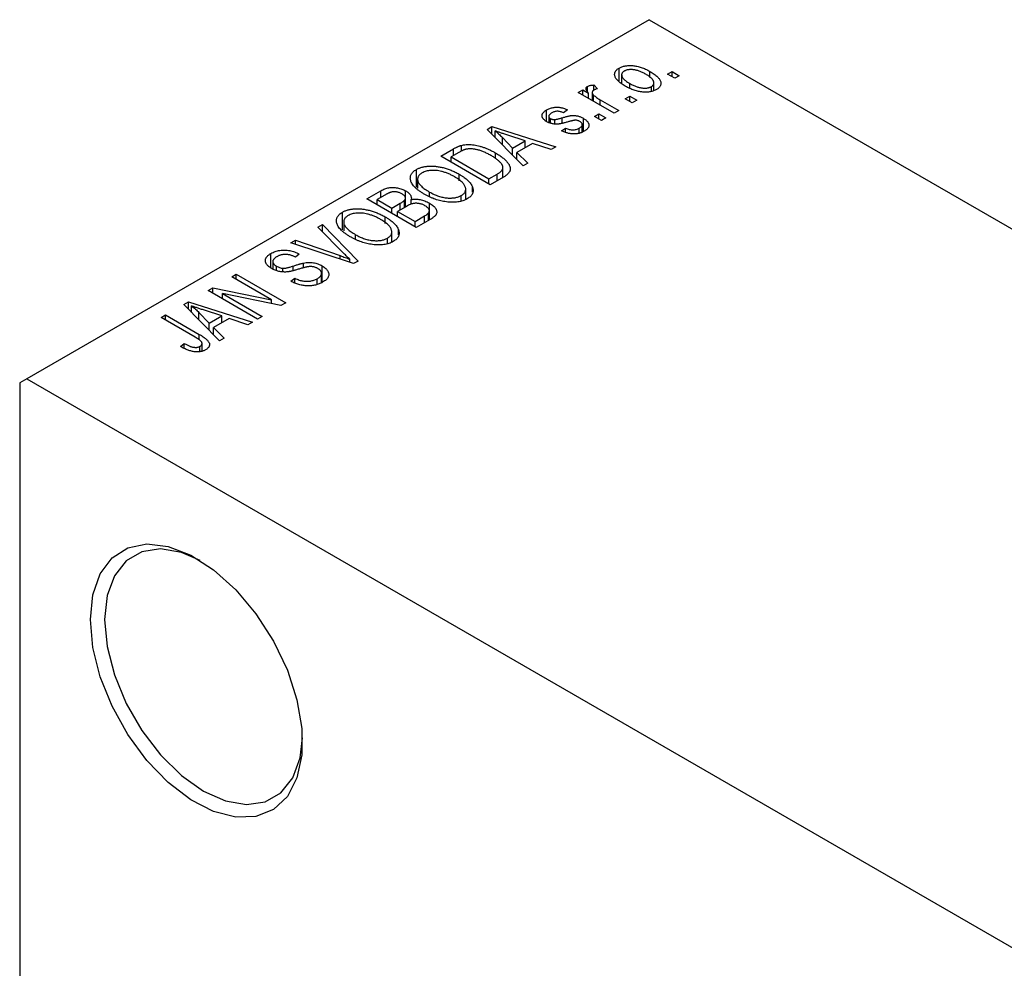
# Model space of a CAD drawing. Units: millimetres. Extents: x -505 to 463, y -288 to 292.
# Drawn here: x -449 to -400, y -187 to -139 of the extents above; entities that cross this region are included whole.
import ezdxf

# ---------------------------------------------------------------- set-up
doc = ezdxf.new("R2010")
doc.units = ezdxf.units.MM

msp = doc.modelspace()

# ---------------------------------------------------------------- linework, layer by layer
at = {"color": 7, "linetype": 'Continuous', "lineweight": 25}
for p, q in [((-417.546, -139.089), (-448.659, -157.046)), ((-417.546, -139.089), (-317.844, -196.632)), ((-419.041, -142.145), (-419.041, -141.51)), ((-417.501, -141.983), (-417.501, -141.675)), ((-416.614, -141.816), (-416.389, -141.686)), ((-416.389, -141.686), (-416.036, -141.89)), ((-416.389, -141.946), (-416.389, -141.686)), ((-418.914, -141.843), (-418.914, -142.255)), ((-418.512, -142.495), (-418.512, -142.279)), ((-417.305, -142.642), (-417.305, -142.25)), ((-416.261, -142.02), (-416.614, -141.816)), ((-416.036, -141.89), (-416.261, -142.02)), ((-421.082, -142.725), (-420.857, -142.595)), ((-419.282, -143.764), (-421.082, -142.725)), ((-420.857, -142.595), (-420.57, -142.761)), ((-420.857, -142.855), (-420.857, -142.595)), ((-420.621, -142.678), (-420.621, -142.422)), ((-420.57, -143.021), (-420.57, -142.761)), ((-420.387, -142.727), (-420.387, -143.126)), ((-420.311, -142.354), (-420.118, -142.539)), ((-420.311, -142.614), (-420.311, -142.354)), ((-417.428, -142.678), (-417.428, -142.434)), ((-420.316, -143.167), (-420.316, -142.859)), ((-419.99, -143.095), (-419.057, -143.634)), ((-418.736, -143.04), (-418.511, -142.91)), ((-418.382, -143.244), (-418.736, -143.04)), ((-418.511, -142.91), (-418.157, -143.114)), ((-418.511, -143.17), (-418.511, -142.91)), ((-418.157, -143.114), (-418.382, -143.244)), ((-422.664, -144.185), (-422.664, -143.601)), ((-421.628, -143.597), (-421.821, -143.745)), ((-419.057, -143.634), (-419.282, -143.764)), ((-422.557, -143.921), (-422.557, -144.232)), ((-422.47, -144.268), (-422.47, -144.039)), ((-422.248, -144.305), (-422.248, -144.083)), ((-420.828, -144.686), (-420.828, -144.022)), ((-420.278, -143.931), (-420.053, -143.801)), ((-419.925, -144.135), (-420.278, -143.931)), ((-420.053, -143.801), (-419.7, -144.005)), ((-420.053, -144.061), (-420.053, -143.801)), ((-419.7, -144.005), (-419.925, -144.135)), ((-425.636, -144.574), (-425.4, -144.438)), ((-423.846, -146.398), (-425.636, -144.574)), ((-425.4, -144.438), (-422.207, -145.452)), ((-425.4, -144.815), (-425.4, -144.438)), ((-425.244, -144.974), (-425.244, -144.645)), ((-421.918, -144.654), (-421.725, -144.506)), ((-421.725, -144.71), (-421.725, -144.506)), ((-421.032, -144.764), (-421.032, -144.514)), ((-420.886, -144.708), (-420.886, -144.338)), ((-424.879, -144.975), (-424.368, -145.512)), ((-424.879, -145.346), (-424.879, -144.975)), ((-423.742, -145.151), (-424.608, -144.866)), ((-424.368, -145.512), (-423.742, -145.151)), ((-423.742, -145.485), (-423.742, -145.151)), ((-427.96, -145.916), (-427.329, -145.552)), ((-427.048, -145.723), (-427.446, -145.953)), ((-426.928, -145.66), (-426.928, -145.373)), ((-424.368, -145.866), (-424.368, -145.512)), ((-423.377, -145.274), (-424.155, -145.723)), ((-424.155, -145.723), (-423.61, -146.262)), ((-424.155, -146.083), (-424.155, -145.723)), ((-422.442, -145.588), (-423.377, -145.274)), ((-422.207, -145.452), (-422.442, -145.588)), ((-425.485, -147.344), (-427.96, -145.916)), ((-427.446, -145.953), (-425.55, -147.047)), ((-427.446, -146.212), (-427.446, -145.953)), ((-425.226, -146.025), (-425.226, -145.75)), ((-429.18, -147.456), (-429.18, -146.583)), ((-424.849, -146.977), (-424.849, -146.486)), ((-423.61, -146.262), (-423.846, -146.398)), ((-429.117, -147.069), (-429.117, -147.512)), ((-427.042, -147.142), (-427.042, -146.817)), ((-425.55, -147.047), (-425.145, -146.814)), ((-425.55, -147.307), (-425.55, -147.047)), ((-424.826, -146.963), (-425.485, -147.344)), ((-431.656, -148.049), (-430.957, -147.645)), ((-430.957, -147.979), (-430.957, -147.645)), ((-429.716, -148.45), (-429.716, -147.647)), ((-426.712, -148.079), (-426.712, -147.565)), ((-426.376, -147.721), (-426.376, -147.459)), ((-429.182, -149.477), (-431.656, -148.049)), ((-430.75, -147.86), (-431.142, -148.086)), ((-431.142, -148.086), (-430.403, -148.513)), ((-431.142, -148.346), (-431.142, -148.086)), ((-429.768, -148.48), (-429.768, -148.119)), ((-429.722, -148.453), (-429.722, -148.007)), ((-429.441, -148.319), (-429.441, -148.087)), ((-428.518, -147.944), (-428.518, -147.708)), ((-426.933, -148.164), (-426.933, -147.883)), ((-430.403, -148.513), (-429.981, -148.269)), ((-430.403, -148.772), (-430.403, -148.513)), ((-429.67, -148.423), (-430.114, -148.68)), ((-428.53, -149.101), (-428.53, -148.647)), ((-428.526, -149.099), (-428.526, -148.26)), ((-432.876, -149.59), (-432.876, -148.716)), ((-430.738, -149.275), (-430.738, -148.95)), ((-430.114, -148.939), (-430.114, -148.68)), ((-430.114, -148.68), (-429.246, -149.18)), ((-429.246, -149.18), (-428.769, -148.905)), ((-428.485, -149.075), (-429.182, -149.477)), ((-428.567, -149.122), (-428.567, -148.753)), ((-434.099, -149.459), (-433.864, -149.323)), ((-432.8, -150.782), (-434.099, -149.459)), ((-433.864, -149.323), (-432.095, -151.159)), ((-433.864, -149.699), (-433.864, -149.323)), ((-432.813, -149.203), (-432.813, -149.645)), ((-430.072, -149.854), (-430.072, -149.592)), ((-429.246, -149.44), (-429.246, -149.18)), ((-435.457, -150.242), (-435.224, -150.108)), ((-435.224, -150.108), (-432.987, -150.889)), ((-435.224, -150.32), (-435.224, -150.108)), ((-432.214, -150.078), (-432.214, -149.842)), ((-430.629, -150.297), (-430.629, -150.016)), ((-430.408, -150.212), (-430.408, -149.698)), ((-432.315, -151.286), (-435.457, -150.242)), ((-436.448, -151.507), (-436.448, -150.777)), ((-435.031, -150.813), (-435.224, -150.961)), ((-432.508, -151.222), (-432.508, -151.063)), ((-436.355, -151.182), (-436.355, -151.562)), ((-436.177, -151.641), (-436.177, -151.413)), ((-435.854, -151.701), (-435.854, -151.518)), ((-434.815, -151.5), (-434.815, -151.257)), ((-433.885, -152.225), (-433.885, -151.4)), ((-432.095, -151.159), (-432.315, -151.286)), ((-438.406, -151.944), (-438.181, -151.815)), ((-436.422, -153.09), (-438.406, -151.944)), ((-438.181, -151.815), (-435.706, -153.243)), ((-438.181, -152.074), (-438.181, -151.815)), ((-435.449, -152.167), (-435.256, -152.019)), ((-435.256, -152.253), (-435.256, -152.019)), ((-434.137, -152.319), (-434.137, -152.041)), ((-433.919, -152.238), (-433.919, -151.774)), ((-439.595, -152.631), (-439.355, -152.492)), ((-439.355, -152.492), (-436.422, -153.09)), ((-439.355, -152.769), (-439.355, -152.492)), ((-437.12, -154.059), (-439.595, -152.631)), ((-435.948, -153.382), (-438.876, -152.786)), ((-438.876, -152.786), (-436.895, -153.929)), ((-438.876, -153.046), (-438.876, -152.786)), ((-436.422, -153.286), (-436.422, -153.09)), ((-440.807, -153.33), (-440.571, -153.194)), ((-439.017, -155.154), (-440.807, -153.33)), ((-440.571, -153.194), (-437.378, -154.207)), ((-440.571, -153.571), (-440.571, -153.194)), ((-440.414, -153.73), (-440.414, -153.401)), ((-435.706, -153.243), (-435.948, -153.382)), ((-441.942, -153.985), (-441.717, -153.855)), ((-440.242, -154.966), (-441.942, -153.985)), ((-441.717, -153.855), (-440.037, -154.825)), ((-441.717, -154.115), (-441.717, -153.855)), ((-440.049, -153.731), (-439.539, -154.268)), ((-440.049, -154.102), (-440.049, -153.731)), ((-438.913, -153.906), (-439.779, -153.621)), ((-439.539, -154.268), (-438.913, -153.906)), ((-438.547, -154.029), (-439.326, -154.478)), ((-438.913, -154.24), (-438.913, -153.906)), ((-437.613, -154.343), (-438.547, -154.029)), ((-436.895, -153.929), (-437.12, -154.059)), ((-439.539, -154.622), (-439.539, -154.268)), ((-439.326, -154.478), (-438.781, -155.017)), ((-439.326, -154.839), (-439.326, -154.478)), ((-437.378, -154.207), (-437.613, -154.343)), ((-438.781, -155.017), (-439.017, -155.154)), ((-440.977, -155.432), (-440.785, -155.283)), ((-440.785, -155.528), (-440.785, -155.283)), ((-439.998, -155.694), (-439.998, -155.423)), ((-439.895, -155.659), (-439.895, -155.278)), ((-448.659, -157.046), (-449.013, -157.25)), ((-448.659, -157.046), (-348.957, -214.588)), ((-449.013, -157.25), (-449.013, -229.931))]:
    msp.add_line(p, q, dxfattribs=at)
at = {"color": 8, "linetype": 'Continuous', "lineweight": 25}
for p, q in [((-419.99, -143.355), (-419.99, -143.095)), ((-421.889, -144.255), (-421.889, -143.994)), ((-427.329, -145.885), (-427.329, -145.552)), ((-425.145, -147.147), (-425.145, -146.814)), ((-429.981, -148.603), (-429.981, -148.269)), ((-428.769, -149.239), (-428.769, -148.905)), ((-432.987, -151.063), (-432.987, -150.889)), ((-435.334, -151.638), (-435.334, -151.408)), ((-440.037, -155.102), (-440.037, -154.825))]:
    msp.add_line(p, q, dxfattribs=at)
at = {"color": 7, "linetype": 'Continuous', "lineweight": 25, "flags": 128}
for points in [[(-445.477, -169.09), (-445.353, -167.845), (-444.987, -166.801), (-444.396, -166.008), (-443.607, -165.501), (-442.658, -165.306), (-441.593, -165.431), (-440.461, -165.869), (-439.316, -166.602), (-438.211, -167.594), (-437.198, -168.799), (-436.324, -170.161), (-435.63, -171.616), (-435.148, -173.096), (-434.902, -174.532), (-434.902, -175.856), (-435.148, -177.007), (-435.63, -177.931), (-436.324, -178.585), (-437.198, -178.938), (-438.211, -178.974), (-439.316, -178.69), (-440.461, -178.101), (-441.593, -177.234), (-442.658, -176.129), (-443.607, -174.838), (-444.396, -173.421), (-444.987, -171.945), (-445.353, -170.478), (-445.477, -169.09)], [(-439.991, -166.135), (-440.922, -165.738), (-441.968, -165.557), (-442.906, -165.696), (-443.69, -166.149), (-444.28, -166.893), (-444.646, -167.89), (-444.77, -169.09)], [(-444.77, -169.09), (-444.646, -170.434), (-444.28, -171.853), (-443.69, -173.278), (-442.906, -174.635), (-441.968, -175.858), (-440.922, -176.884), (-439.82, -177.663), (-438.719, -178.156), (-437.673, -178.337), (-436.734, -178.197), (-435.95, -177.745), (-435.361, -177.001), (-434.995, -176.004), (-434.874, -175.002)]]:
    msp.add_lwpolyline(points, dxfattribs=at)
at = {"color": 7, "linetype": 'Continuous', "lineweight": 25}
for points, knots in [([(-418.736, -142.41), (-418.772, -142.388), (-418.844, -142.345), (-418.941, -142.28), (-419.024, -142.215), (-419.097, -142.152), (-419.156, -142.089), (-419.202, -142.027), (-419.236, -141.966), (-419.256, -141.906), (-419.266, -141.847), (-419.265, -141.791), (-419.254, -141.738), (-419.232, -141.687), (-419.2, -141.639), (-419.158, -141.592), (-419.105, -141.549), (-419.063, -141.523), (-419.041, -141.51)], [0, 0, 0, 0, 0.089039, 0.172702, 0.250936, 0.324755, 0.393951, 0.459693, 0.52182, 0.581376, 0.638358, 0.692549, 0.744603, 0.795463, 0.845674, 0.895795, 0.94724, 1, 1, 1, 1]), ([(-419.041, -141.51), (-419.019, -141.498), (-418.974, -141.474), (-418.9, -141.444), (-418.821, -141.419), (-418.737, -141.401), (-418.649, -141.389), (-418.556, -141.382), (-418.459, -141.381), (-418.358, -141.387), (-418.253, -141.398), (-418.148, -141.417), (-418.041, -141.443), (-417.935, -141.476), (-417.826, -141.515), (-417.717, -141.562), (-417.608, -141.616), (-417.537, -141.655), (-417.501, -141.675)], [0, 0, 0, 0, 0.0527852, 0.1042458, 0.1551605, 0.2054268, 0.2570914, 0.30997, 0.3653095, 0.4234521, 0.4838428, 0.5467834, 0.6120626, 0.6811909, 0.753975, 0.831041, 0.913199, 1, 1, 1, 1]), ([(-418.79, -141.662), (-418.803, -141.67), (-418.829, -141.686), (-418.859, -141.713), (-418.884, -141.742), (-418.901, -141.774), (-418.913, -141.808), (-418.915, -141.843), (-418.912, -141.881), (-418.903, -141.921), (-418.885, -141.962), (-418.859, -142.005), (-418.823, -142.049), (-418.778, -142.093), (-418.725, -142.139), (-418.663, -142.185), (-418.591, -142.232), (-418.539, -142.263), (-418.512, -142.279)], [0, 0, 0, 0, 0.046434, 0.091992, 0.137976, 0.184355, 0.231914, 0.282379, 0.335687, 0.392342, 0.452647, 0.516132, 0.583936, 0.65644, 0.733808, 0.816726, 0.905547, 1, 1, 1, 1]), ([(-417.708, -141.815), (-417.736, -141.8), (-417.79, -141.77), (-417.872, -141.728), (-417.953, -141.692), (-418.032, -141.661), (-418.109, -141.635), (-418.185, -141.615), (-418.259, -141.599), (-418.331, -141.59), (-418.4, -141.584), (-418.466, -141.583), (-418.529, -141.586), (-418.589, -141.593), (-418.645, -141.604), (-418.697, -141.619), (-418.746, -141.638), (-418.775, -141.654), (-418.79, -141.662)], [0, 0, 0, 0, 0.0939, 0.181702, 0.263632, 0.340531, 0.41232, 0.479316, 0.542045, 0.60193, 0.658258, 0.711293, 0.761644, 0.810381, 0.857484, 0.904003, 0.951263, 1, 1, 1, 1]), ([(-417.501, -141.675), (-417.463, -141.698), (-417.389, -141.742), (-417.287, -141.81), (-417.201, -141.876), (-417.125, -141.941), (-417.065, -142.005), (-417.016, -142.067), (-416.982, -142.129), (-416.96, -142.189), (-416.951, -142.248), (-416.951, -142.304), (-416.963, -142.357), (-416.984, -142.408), (-417.017, -142.457), (-417.06, -142.503), (-417.112, -142.547), (-417.155, -142.573), (-417.177, -142.586)], [0, 0, 0, 0, 0.091277, 0.176463, 0.25628, 0.330946, 0.400639, 0.466009, 0.527926, 0.586723, 0.642872, 0.696272, 0.747566, 0.797682, 0.84716, 0.896925, 0.947618, 1, 1, 1, 1]), ([(-418.512, -142.279), (-418.484, -142.295), (-418.429, -142.325), (-418.346, -142.367), (-418.266, -142.403), (-418.187, -142.434), (-418.109, -142.46), (-418.033, -142.48), (-417.959, -142.496), (-417.887, -142.505), (-417.818, -142.511), (-417.751, -142.512), (-417.689, -142.509), (-417.629, -142.503), (-417.573, -142.491), (-417.521, -142.476), (-417.472, -142.458), (-417.443, -142.442), (-417.428, -142.434)], [0, 0, 0, 0, 0.094287, 0.182487, 0.264823, 0.341571, 0.413219, 0.480281, 0.543403, 0.602686, 0.658903, 0.711859, 0.762111, 0.810753, 0.857764, 0.904191, 0.951358, 1, 1, 1, 1]), ([(-417.428, -142.434), (-417.415, -142.426), (-417.389, -142.41), (-417.359, -142.383), (-417.334, -142.354), (-417.318, -142.322), (-417.307, -142.288), (-417.304, -142.253), (-417.306, -142.215), (-417.317, -142.175), (-417.334, -142.133), (-417.361, -142.09), (-417.397, -142.047), (-417.441, -142.002), (-417.495, -141.956), (-417.558, -141.91), (-417.629, -141.862), (-417.681, -141.831), (-417.708, -141.815)], [0, 0, 0, 0, 0.046376, 0.091312, 0.136692, 0.183015, 0.230841, 0.281243, 0.334876, 0.391924, 0.452154, 0.516083, 0.583804, 0.656369, 0.734098, 0.816913, 0.905664, 1, 1, 1, 1]), ([(-420.57, -142.761), (-420.579, -142.749), (-420.597, -142.725), (-420.623, -142.691), (-420.643, -142.658), (-420.661, -142.629), (-420.674, -142.602), (-420.686, -142.578), (-420.691, -142.556), (-420.695, -142.531), (-420.692, -142.503), (-420.679, -142.472), (-420.655, -142.445), (-420.632, -142.429), (-420.621, -142.422)], [0, 0, 0, 0, 0.111763, 0.214281, 0.308938, 0.394446, 0.471912, 0.5404, 0.601037, 0.654051, 0.747812, 0.833566, 0.916921, 1, 1, 1, 1]), ([(-420.621, -142.422), (-420.602, -142.412), (-420.563, -142.393), (-420.489, -142.373), (-420.404, -142.359), (-420.343, -142.356), (-420.311, -142.354)], [0, 0, 0, 0, 0.2215, 0.456127, 0.713239, 1, 1, 1, 1]), ([(-420.312, -142.615), (-420.323, -142.622), (-420.345, -142.636), (-420.367, -142.662), (-420.382, -142.69), (-420.388, -142.722), (-420.385, -142.755), (-420.371, -142.79), (-420.348, -142.825), (-420.327, -142.847), (-420.316, -142.859)], [0, 0, 0, 0, 0.1080295, 0.2159129, 0.3274236, 0.4471095, 0.5750455, 0.7081312, 0.848259, 1, 1, 1, 1]), ([(-420.118, -142.539), (-420.136, -142.544), (-420.173, -142.554), (-420.224, -142.572), (-420.271, -142.592), (-420.298, -142.607), (-420.312, -142.615)], [0, 0, 0, 0, 0.26174, 0.516699, 0.761059, 1, 1, 1, 1]), ([(-417.177, -142.586), (-417.199, -142.598), (-417.244, -142.622), (-417.319, -142.652), (-417.398, -142.677), (-417.482, -142.695), (-417.57, -142.707), (-417.663, -142.714), (-417.761, -142.714), (-417.862, -142.709), (-417.967, -142.697), (-418.073, -142.677), (-418.181, -142.651), (-418.29, -142.617), (-418.4, -142.576), (-418.512, -142.528), (-418.625, -142.472), (-418.698, -142.431), (-418.736, -142.41)], [0, 0, 0, 0, 0.052422, 0.10314, 0.153319, 0.203224, 0.254351, 0.306466, 0.361001, 0.418304, 0.478153, 0.540707, 0.606304, 0.675582, 0.749569, 0.827894, 0.911257, 1, 1, 1, 1]), ([(-420.316, -142.859), (-420.293, -142.88), (-420.247, -142.921), (-420.169, -142.981), (-420.084, -143.04), (-420.022, -143.077), (-419.99, -143.095)], [0, 0, 0, 0, 0.242209, 0.488479, 0.741275, 1, 1, 1, 1]), ([(-422.658, -144.19), (-422.676, -144.179), (-422.712, -144.158), (-422.758, -144.123), (-422.798, -144.088), (-422.832, -144.052), (-422.858, -144.015), (-422.877, -143.977), (-422.89, -143.938), (-422.895, -143.898), (-422.894, -143.859), (-422.883, -143.819), (-422.867, -143.781), (-422.842, -143.743), (-422.809, -143.706), (-422.767, -143.67), (-422.72, -143.634), (-422.683, -143.612), (-422.664, -143.601)], [0, 0, 0, 0, 0.068454, 0.13366, 0.197238, 0.257865, 0.318074, 0.377098, 0.436073, 0.495969, 0.555687, 0.61473, 0.674132, 0.734269, 0.796442, 0.861353, 0.929082, 1, 1, 1, 1]), ([(-422.664, -143.601), (-422.639, -143.587), (-422.59, -143.561), (-422.51, -143.527), (-422.426, -143.502), (-422.341, -143.482), (-422.255, -143.471), (-422.169, -143.465), (-422.085, -143.467), (-422.001, -143.475), (-421.915, -143.493), (-421.824, -143.519), (-421.727, -143.554), (-421.662, -143.582), (-421.628, -143.597)], [0, 0, 0, 0, 0.089022, 0.173476, 0.254739, 0.333787, 0.410333, 0.483572, 0.555575, 0.62734, 0.703829, 0.791258, 0.889542, 1, 1, 1, 1]), ([(-422.399, -143.745), (-422.421, -143.758), (-422.463, -143.784), (-422.511, -143.825), (-422.544, -143.866), (-422.558, -143.905), (-422.557, -143.943), (-422.541, -143.979), (-422.513, -144.011), (-422.484, -144.029), (-422.47, -144.039)], [0, 0, 0, 0, 0.167992, 0.315157, 0.444967, 0.564136, 0.675828, 0.781217, 0.888061, 1, 1, 1, 1]), ([(-421.821, -143.745), (-421.847, -143.734), (-421.896, -143.712), (-421.974, -143.689), (-422.05, -143.674), (-422.125, -143.669), (-422.198, -143.674), (-422.269, -143.688), (-422.337, -143.712), (-422.378, -143.733), (-422.399, -143.745)], [0, 0, 0, 0, 0.150258, 0.28506, 0.406898, 0.520987, 0.631988, 0.745483, 0.86671, 1, 1, 1, 1]), ([(-421.55, -144.187), (-421.578, -144.195), (-421.632, -144.21), (-421.71, -144.232), (-421.782, -144.251), (-421.848, -144.267), (-421.909, -144.281), (-421.963, -144.292), (-422.011, -144.301), (-422.067, -144.308), (-422.134, -144.314), (-422.213, -144.315), (-422.292, -144.309), (-422.37, -144.297), (-422.447, -144.279), (-422.521, -144.255), (-422.592, -144.225), (-422.636, -144.202), (-422.658, -144.19)], [0, 0, 0, 0, 0.077541, 0.149157, 0.214311, 0.273785, 0.327627, 0.375115, 0.416833, 0.452648, 0.517994, 0.582705, 0.647941, 0.714443, 0.782762, 0.852378, 0.924805, 1, 1, 1, 1]), ([(-422.47, -144.039), (-422.454, -144.047), (-422.423, -144.063), (-422.368, -144.078), (-422.309, -144.086), (-422.269, -144.084), (-422.248, -144.083)], [0, 0, 0, 0, 0.261202, 0.504979, 0.747968, 1, 1, 1, 1]), ([(-422.248, -144.083), (-422.241, -144.082), (-422.224, -144.08), (-422.195, -144.075), (-422.16, -144.067), (-422.118, -144.057), (-422.07, -144.045), (-422.015, -144.03), (-421.954, -144.013), (-421.911, -144), (-421.889, -143.994)], [0, 0, 0, 0, 0.057764, 0.13391, 0.229503, 0.344818, 0.478961, 0.633018, 0.807064, 1, 1, 1, 1]), ([(-421.889, -143.994), (-421.859, -143.985), (-421.802, -143.969), (-421.72, -143.947), (-421.646, -143.927), (-421.579, -143.911), (-421.519, -143.899), (-421.468, -143.888), (-421.423, -143.882), (-421.374, -143.876), (-421.317, -143.876), (-421.249, -143.88), (-421.179, -143.889), (-421.108, -143.905), (-421.037, -143.925), (-420.966, -143.952), (-420.895, -143.984), (-420.851, -144.009), (-420.828, -144.022)], [0, 0, 0, 0, 0.08488, 0.16194, 0.23121, 0.293291, 0.347125, 0.393626, 0.432401, 0.464097, 0.520548, 0.578611, 0.639167, 0.703007, 0.770489, 0.842225, 0.918333, 1, 1, 1, 1]), ([(-421.229, -144.117), (-421.236, -144.117), (-421.253, -144.118), (-421.281, -144.122), (-421.313, -144.127), (-421.351, -144.135), (-421.393, -144.145), (-421.441, -144.157), (-421.494, -144.171), (-421.53, -144.182), (-421.55, -144.187)], [0, 0, 0, 0, 0.06429, 0.147627, 0.246169, 0.360302, 0.494063, 0.644625, 0.813232, 1, 1, 1, 1]), ([(-421.008, -144.178), (-421.025, -144.168), (-421.058, -144.151), (-421.113, -144.132), (-421.17, -144.119), (-421.209, -144.118), (-421.229, -144.117)], [0, 0, 0, 0, 0.28084, 0.534773, 0.770184, 1, 1, 1, 1]), ([(-421.032, -144.514), (-421.01, -144.5), (-420.968, -144.474), (-420.921, -144.43), (-420.892, -144.385), (-420.883, -144.339), (-420.891, -144.295), (-420.914, -144.252), (-420.953, -144.212), (-420.989, -144.189), (-421.008, -144.178)], [0, 0, 0, 0, 0.147281, 0.280615, 0.404781, 0.524709, 0.642114, 0.756603, 0.874252, 1, 1, 1, 1]), ([(-420.828, -144.022), (-420.807, -144.034), (-420.767, -144.059), (-420.713, -144.097), (-420.667, -144.137), (-420.628, -144.178), (-420.597, -144.219), (-420.574, -144.262), (-420.559, -144.305), (-420.551, -144.349), (-420.552, -144.392), (-420.561, -144.435), (-420.578, -144.477), (-420.604, -144.518), (-420.638, -144.559), (-420.68, -144.597), (-420.731, -144.636), (-420.77, -144.659), (-420.79, -144.671)], [0, 0, 0, 0, 0.070475, 0.13849, 0.203487, 0.266441, 0.327154, 0.387648, 0.447327, 0.507295, 0.56697, 0.62589, 0.684362, 0.743618, 0.803887, 0.866388, 0.931758, 1, 1, 1, 1]), ([(-424.608, -144.866), (-424.641, -144.855), (-424.705, -144.835), (-424.796, -144.803), (-424.883, -144.774), (-424.965, -144.746), (-425.042, -144.719), (-425.114, -144.693), (-425.181, -144.669), (-425.223, -144.653), (-425.244, -144.645)], [0, 0, 0, 0, 0.151041, 0.294612, 0.430286, 0.559677, 0.68094, 0.794082, 0.901193, 1, 1, 1, 1]), ([(-425.244, -144.645), (-425.179, -144.698), (-425.048, -144.805), (-424.935, -144.918), (-424.879, -144.975)], [0, 0, 0, 0, 0.4981501, 1, 1, 1, 1]), ([(-420.79, -144.671), (-420.81, -144.682), (-420.848, -144.704), (-420.91, -144.731), (-420.972, -144.755), (-421.037, -144.773), (-421.103, -144.788), (-421.17, -144.798), (-421.239, -144.803), (-421.309, -144.804), (-421.381, -144.801), (-421.454, -144.793), (-421.528, -144.781), (-421.603, -144.764), (-421.681, -144.744), (-421.759, -144.718), (-421.839, -144.688), (-421.891, -144.666), (-421.918, -144.654)], [0, 0, 0, 0, 0.065058, 0.126631, 0.186178, 0.243391, 0.299075, 0.354344, 0.408847, 0.46484, 0.521381, 0.580346, 0.641358, 0.705652, 0.773085, 0.84469, 0.919875, 1, 1, 1, 1]), ([(-421.725, -144.506), (-421.693, -144.52), (-421.632, -144.546), (-421.536, -144.575), (-421.443, -144.593), (-421.352, -144.599), (-421.265, -144.594), (-421.181, -144.578), (-421.102, -144.551), (-421.056, -144.527), (-421.032, -144.514)], [0, 0, 0, 0, 0.155542, 0.294125, 0.419013, 0.53464, 0.645677, 0.757006, 0.873751, 1, 1, 1, 1]), ([(-427.329, -145.552), (-427.311, -145.541), (-427.274, -145.519), (-427.218, -145.49), (-427.165, -145.464), (-427.114, -145.44), (-427.064, -145.419), (-427.018, -145.4), (-426.972, -145.385), (-426.942, -145.377), (-426.928, -145.373)], [0, 0, 0, 0, 0.157567, 0.305531, 0.443916, 0.572951, 0.692848, 0.803599, 0.906081, 1, 1, 1, 1]), ([(-426.678, -145.566), (-426.691, -145.569), (-426.718, -145.575), (-426.759, -145.587), (-426.802, -145.602), (-426.846, -145.621), (-426.894, -145.642), (-426.944, -145.666), (-426.995, -145.693), (-427.03, -145.713), (-427.048, -145.723)], [0, 0, 0, 0, 0.090129, 0.188705, 0.297827, 0.416225, 0.546314, 0.68659, 0.837201, 1, 1, 1, 1]), ([(-426.928, -145.373), (-426.891, -145.364), (-426.816, -145.346), (-426.694, -145.333), (-426.567, -145.33), (-426.432, -145.336), (-426.293, -145.353), (-426.15, -145.38), (-426.003, -145.415), (-425.853, -145.461), (-425.699, -145.517), (-425.543, -145.584), (-425.382, -145.662), (-425.279, -145.72), (-425.226, -145.75)], [0, 0, 0, 0, 0.062364, 0.125501, 0.191106, 0.260514, 0.334056, 0.411528, 0.493822, 0.581291, 0.675232, 0.775974, 0.884119, 1, 1, 1, 1]), ([(-425.454, -145.878), (-425.485, -145.86), (-425.545, -145.826), (-425.637, -145.779), (-425.726, -145.736), (-425.813, -145.698), (-425.898, -145.663), (-425.981, -145.635), (-426.062, -145.61), (-426.141, -145.59), (-426.218, -145.574), (-426.292, -145.563), (-426.363, -145.554), (-426.431, -145.549), (-426.497, -145.548), (-426.56, -145.55), (-426.62, -145.556), (-426.659, -145.563), (-426.678, -145.566)], [0, 0, 0, 0, 0.09265, 0.180344, 0.263206, 0.340882, 0.414458, 0.483826, 0.548511, 0.610082, 0.667822, 0.722449, 0.773976, 0.822993, 0.869549, 0.914362, 0.957617, 1, 1, 1, 1]), ([(-424.939, -146.279), (-424.954, -146.262), (-424.982, -146.229), (-425.033, -146.179), (-425.088, -146.129), (-425.15, -146.079), (-425.217, -146.029), (-425.29, -145.978), (-425.37, -145.928), (-425.426, -145.895), (-425.454, -145.878)], [0, 0, 0, 0, 0.1109283, 0.2243803, 0.343223, 0.4651453, 0.5921229, 0.7226343, 0.8593406, 1, 1, 1, 1]), ([(-425.226, -145.75), (-425.192, -145.77), (-425.124, -145.809), (-425.031, -145.87), (-424.944, -145.93), (-424.865, -145.989), (-424.793, -146.049), (-424.729, -146.107), (-424.672, -146.166), (-424.623, -146.225), (-424.581, -146.282), (-424.546, -146.337), (-424.519, -146.391), (-424.499, -146.442), (-424.486, -146.492), (-424.481, -146.54), (-424.482, -146.586), (-424.492, -146.63), (-424.509, -146.673), (-424.532, -146.715), (-424.563, -146.758), (-424.602, -146.8), (-424.647, -146.841), (-424.699, -146.883), (-424.759, -146.924), (-424.803, -146.95), (-424.826, -146.963)], [0, 0, 0, 0, 0.060015, 0.118063, 0.173611, 0.227348, 0.278796, 0.328645, 0.376453, 0.422925, 0.467444, 0.509479, 0.549171, 0.586933, 0.622704, 0.656713, 0.689216, 0.720717, 0.751901, 0.783846, 0.816407, 0.850109, 0.885258, 0.92169, 0.95988, 1, 1, 1, 1]), ([(-428.747, -147.836), (-428.797, -147.806), (-428.894, -147.748), (-429.027, -147.659), (-429.142, -147.57), (-429.24, -147.482), (-429.322, -147.394), (-429.387, -147.307), (-429.435, -147.221), (-429.466, -147.136), (-429.48, -147.054), (-429.482, -146.975), (-429.468, -146.899), (-429.439, -146.828), (-429.397, -146.76), (-429.338, -146.696), (-429.268, -146.636), (-429.21, -146.601), (-429.18, -146.583)], [0, 0, 0, 0, 0.087113, 0.169575, 0.247125, 0.320352, 0.389998, 0.455909, 0.519023, 0.579845, 0.638062, 0.693341, 0.74608, 0.7972, 0.847343, 0.897337, 0.947901, 1, 1, 1, 1]), ([(-429.18, -146.583), (-429.16, -146.571), (-429.119, -146.549), (-429.054, -146.52), (-428.986, -146.493), (-428.913, -146.471), (-428.838, -146.452), (-428.759, -146.437), (-428.676, -146.425), (-428.591, -146.416), (-428.503, -146.411), (-428.413, -146.411), (-428.322, -146.413), (-428.229, -146.421), (-428.134, -146.431), (-428.037, -146.447), (-427.939, -146.465), (-427.84, -146.488), (-427.739, -146.515), (-427.638, -146.546), (-427.538, -146.581), (-427.439, -146.621), (-427.338, -146.663), (-427.238, -146.71), (-427.139, -146.762), (-427.075, -146.798), (-427.042, -146.817)], [0, 0, 0, 0, 0.034611, 0.068851, 0.102644, 0.136299, 0.170257, 0.204593, 0.239422, 0.275193, 0.311626, 0.348513, 0.386283, 0.424966, 0.464873, 0.505838, 0.548431, 0.592797, 0.638415, 0.685599, 0.73386, 0.783689, 0.834955, 0.888259, 0.943137, 1, 1, 1, 1]), ([(-427.929, -146.674), (-427.972, -146.664), (-428.057, -146.644), (-428.19, -146.628), (-428.321, -146.621), (-428.452, -146.626), (-428.577, -146.64), (-428.693, -146.666), (-428.8, -146.701), (-428.859, -146.733), (-428.889, -146.749)], [0, 0, 0, 0, 0.135859, 0.265838, 0.39368, 0.520781, 0.645374, 0.764619, 0.88161, 1, 1, 1, 1]), ([(-427.274, -146.942), (-427.326, -146.914), (-427.427, -146.857), (-427.591, -146.785), (-427.756, -146.722), (-427.872, -146.69), (-427.929, -146.674)], [0, 0, 0, 0, 0.266917, 0.521521, 0.764789, 1, 1, 1, 1]), ([(-425.145, -146.814), (-425.125, -146.802), (-425.088, -146.779), (-425.036, -146.745), (-424.99, -146.711), (-424.951, -146.678), (-424.918, -146.645), (-424.892, -146.613), (-424.872, -146.581), (-424.858, -146.55), (-424.851, -146.518), (-424.848, -146.486), (-424.851, -146.454), (-424.859, -146.42), (-424.87, -146.386), (-424.888, -146.351), (-424.912, -146.315), (-424.93, -146.291), (-424.939, -146.279)], [0, 0, 0, 0, 0.081336, 0.15802, 0.230241, 0.297674, 0.361192, 0.420475, 0.476882, 0.530651, 0.583295, 0.636461, 0.691573, 0.74808, 0.806752, 0.868125, 0.932567, 1, 1, 1, 1]), ([(-428.889, -146.749), (-428.911, -146.762), (-428.955, -146.789), (-429.009, -146.834), (-429.054, -146.882), (-429.085, -146.932), (-429.107, -146.985), (-429.118, -147.041), (-429.117, -147.1), (-429.106, -147.161), (-429.083, -147.224), (-429.045, -147.289), (-428.991, -147.355), (-428.925, -147.423), (-428.844, -147.493), (-428.748, -147.563), (-428.64, -147.636), (-428.56, -147.684), (-428.518, -147.708)], [0, 0, 0, 0, 0.05107, 0.100566, 0.14883, 0.197616, 0.24657, 0.297133, 0.349762, 0.405324, 0.46375, 0.525661, 0.591604, 0.662301, 0.738203, 0.819627, 0.906566, 1, 1, 1, 1]), ([(-426.933, -147.883), (-426.912, -147.869), (-426.869, -147.843), (-426.816, -147.799), (-426.774, -147.752), (-426.741, -147.702), (-426.722, -147.648), (-426.711, -147.593), (-426.712, -147.534), (-426.723, -147.472), (-426.746, -147.409), (-426.782, -147.345), (-426.831, -147.279), (-426.894, -147.213), (-426.97, -147.146), (-427.058, -147.078), (-427.161, -147.01), (-427.236, -146.965), (-427.274, -146.942)], [0, 0, 0, 0, 0.050918, 0.100617, 0.149928, 0.199172, 0.249526, 0.301449, 0.356034, 0.413629, 0.473834, 0.53656, 0.602769, 0.672902, 0.747102, 0.826223, 0.910547, 1, 1, 1, 1]), ([(-427.042, -146.817), (-426.998, -146.843), (-426.912, -146.894), (-426.796, -146.973), (-426.693, -147.053), (-426.601, -147.133), (-426.525, -147.214), (-426.461, -147.295), (-426.411, -147.376), (-426.388, -147.431), (-426.376, -147.459)], [0, 0, 0, 0, 0.143268, 0.280471, 0.41155, 0.537473, 0.658555, 0.775196, 0.889051, 1, 1, 1, 1]), ([(-430.957, -147.645), (-430.923, -147.626), (-430.858, -147.591), (-430.755, -147.546), (-430.653, -147.512), (-430.552, -147.491), (-430.45, -147.479), (-430.345, -147.477), (-430.236, -147.485), (-430.124, -147.501), (-430.014, -147.525), (-429.908, -147.558), (-429.807, -147.598), (-429.747, -147.631), (-429.716, -147.647)], [0, 0, 0, 0, 0.101081, 0.192405, 0.274241, 0.349246, 0.421225, 0.495169, 0.572443, 0.654705, 0.739446, 0.824415, 0.910492, 1, 1, 1, 1]), ([(-429.901, -147.801), (-429.922, -147.789), (-429.964, -147.766), (-430.032, -147.738), (-430.099, -147.716), (-430.168, -147.702), (-430.235, -147.694), (-430.301, -147.692), (-430.363, -147.697), (-430.414, -147.706), (-430.454, -147.718), (-430.488, -147.729), (-430.524, -147.744), (-430.563, -147.761), (-430.606, -147.781), (-430.652, -147.805), (-430.7, -147.831), (-430.733, -147.85), (-430.75, -147.86)], [0, 0, 0, 0, 0.089518, 0.171534, 0.248348, 0.321059, 0.389554, 0.453856, 0.516595, 0.578171, 0.611833, 0.650735, 0.695421, 0.744802, 0.800445, 0.86087, 0.927612, 1, 1, 1, 1]), ([(-429.716, -147.647), (-429.69, -147.664), (-429.638, -147.695), (-429.572, -147.748), (-429.517, -147.802), (-429.476, -147.858), (-429.447, -147.915), (-429.431, -147.973), (-429.427, -148.03), (-429.436, -148.068), (-429.441, -148.087)], [0, 0, 0, 0, 0.137632, 0.269909, 0.397356, 0.522956, 0.645993, 0.764918, 0.881855, 1, 1, 1, 1]), ([(-426.376, -147.459), (-426.367, -147.488), (-426.349, -147.545), (-426.341, -147.629), (-426.348, -147.71), (-426.374, -147.786), (-426.416, -147.859), (-426.474, -147.927), (-426.549, -147.991), (-426.611, -148.029), (-426.642, -148.049)], [0, 0, 0, 0, 0.13947, 0.271444, 0.397067, 0.518266, 0.636669, 0.754736, 0.875096, 1, 1, 1, 1]), ([(-429.981, -148.269), (-429.955, -148.254), (-429.908, -148.226), (-429.848, -148.186), (-429.8, -148.152), (-429.778, -148.129), (-429.768, -148.119)], [0, 0, 0, 0, 0.322908, 0.595774, 0.821387, 1, 1, 1, 1]), ([(-429.768, -148.119), (-429.758, -148.106), (-429.739, -148.081), (-429.724, -148.041), (-429.72, -148.001), (-429.729, -147.961), (-429.75, -147.92), (-429.787, -147.88), (-429.837, -147.839), (-429.879, -147.814), (-429.901, -147.801)], [0, 0, 0, 0, 0.1187246, 0.2331742, 0.3451303, 0.4585784, 0.5755494, 0.7038164, 0.8440555, 1, 1, 1, 1]), ([(-429.441, -148.087), (-429.406, -148.081), (-429.336, -148.068), (-429.224, -148.062), (-429.109, -148.068), (-428.991, -148.084), (-428.872, -148.111), (-428.754, -148.15), (-428.636, -148.199), (-428.564, -148.239), (-428.526, -148.26)], [0, 0, 0, 0, 0.107546, 0.216148, 0.327534, 0.446674, 0.572352, 0.704975, 0.846954, 1, 1, 1, 1]), ([(-427.676, -148.198), (-427.724, -148.191), (-427.82, -148.177), (-427.96, -148.148), (-428.097, -148.112), (-428.233, -148.071), (-428.366, -148.022), (-428.496, -147.966), (-428.625, -147.904), (-428.706, -147.859), (-428.747, -147.836)], [0, 0, 0, 0, 0.117432, 0.234931, 0.354735, 0.476423, 0.601416, 0.729959, 0.862675, 1, 1, 1, 1]), ([(-428.518, -147.708), (-428.481, -147.729), (-428.409, -147.769), (-428.298, -147.824), (-428.187, -147.871), (-428.076, -147.911), (-427.966, -147.945), (-427.855, -147.972), (-427.745, -147.991), (-427.637, -148.003), (-427.531, -148.009), (-427.43, -148.009), (-427.334, -148.002), (-427.243, -147.991), (-427.157, -147.973), (-427.076, -147.949), (-427.001, -147.919), (-426.956, -147.895), (-426.933, -147.883)], [0, 0, 0, 0, 0.085783, 0.167069, 0.243801, 0.316367, 0.385484, 0.45175, 0.515395, 0.576881, 0.636381, 0.692265, 0.74571, 0.797233, 0.847796, 0.897913, 0.948137, 1, 1, 1, 1]), ([(-426.642, -148.049), (-426.676, -148.067), (-426.743, -148.103), (-426.855, -148.146), (-426.975, -148.18), (-427.102, -148.204), (-427.236, -148.217), (-427.377, -148.221), (-427.525, -148.215), (-427.625, -148.203), (-427.676, -148.198)], [0, 0, 0, 0, 0.124293, 0.244198, 0.362102, 0.480462, 0.601536, 0.727183, 0.85933, 1, 1, 1, 1]), ([(-432.876, -148.716), (-432.856, -148.705), (-432.816, -148.683), (-432.75, -148.653), (-432.682, -148.627), (-432.609, -148.604), (-432.534, -148.585), (-432.455, -148.57), (-432.373, -148.558), (-432.287, -148.549), (-432.2, -148.544), (-432.11, -148.544), (-432.018, -148.547), (-431.925, -148.554), (-431.83, -148.565), (-431.734, -148.58), (-431.636, -148.599), (-431.536, -148.622), (-431.435, -148.648), (-431.335, -148.679), (-431.234, -148.715), (-431.135, -148.754), (-431.034, -148.796), (-430.935, -148.844), (-430.836, -148.895), (-430.771, -148.931), (-430.738, -148.95)], [0, 0, 0, 0, 0.034611, 0.068851, 0.102644, 0.136299, 0.170257, 0.204593, 0.239422, 0.275193, 0.311626, 0.348513, 0.386283, 0.424966, 0.464873, 0.505838, 0.548431, 0.592797, 0.638415, 0.685599, 0.73386, 0.783689, 0.834955, 0.888259, 0.943137, 1, 1, 1, 1]), ([(-428.749, -148.391), (-428.773, -148.378), (-428.818, -148.353), (-428.892, -148.322), (-428.968, -148.299), (-429.044, -148.282), (-429.12, -148.272), (-429.194, -148.269), (-429.267, -148.272), (-429.339, -148.283), (-429.414, -148.302), (-429.494, -148.333), (-429.581, -148.374), (-429.639, -148.406), (-429.67, -148.423)], [0, 0, 0, 0, 0.091528, 0.176651, 0.256664, 0.332812, 0.405735, 0.474778, 0.542444, 0.610071, 0.684417, 0.773797, 0.8785, 1, 1, 1, 1]), ([(-428.567, -148.753), (-428.558, -148.738), (-428.539, -148.709), (-428.529, -148.663), (-428.53, -148.617), (-428.547, -148.571), (-428.577, -148.525), (-428.621, -148.479), (-428.679, -148.434), (-428.725, -148.406), (-428.749, -148.391)], [0, 0, 0, 0, 0.117015, 0.229441, 0.342219, 0.458724, 0.579935, 0.709941, 0.848567, 1, 1, 1, 1]), ([(-428.526, -148.26), (-428.49, -148.282), (-428.42, -148.324), (-428.332, -148.393), (-428.261, -148.464), (-428.208, -148.537), (-428.172, -148.608), (-428.156, -148.679), (-428.157, -148.746), (-428.175, -148.8), (-428.2, -148.842), (-428.223, -148.874), (-428.253, -148.907), (-428.288, -148.94), (-428.329, -148.973), (-428.376, -149.007), (-428.427, -149.041), (-428.465, -149.064), (-428.485, -149.075)], [0, 0, 0, 0, 0.096819, 0.187969, 0.275419, 0.359834, 0.439941, 0.51521, 0.58672, 0.656346, 0.691736, 0.729208, 0.768286, 0.809873, 0.853167, 0.899629, 0.948555, 1, 1, 1, 1]), ([(-432.443, -149.969), (-432.493, -149.939), (-432.591, -149.881), (-432.723, -149.792), (-432.838, -149.703), (-432.937, -149.615), (-433.018, -149.528), (-433.083, -149.441), (-433.131, -149.355), (-433.162, -149.27), (-433.176, -149.187), (-433.178, -149.108), (-433.164, -149.032), (-433.135, -148.961), (-433.093, -148.893), (-433.035, -148.83), (-432.964, -148.769), (-432.906, -148.734), (-432.876, -148.716)], [0, 0, 0, 0, 0.087113, 0.169575, 0.247125, 0.320352, 0.389998, 0.455909, 0.519023, 0.579845, 0.638062, 0.693341, 0.74608, 0.7972, 0.847343, 0.897337, 0.947901, 1, 1, 1, 1]), ([(-432.586, -148.882), (-432.608, -148.896), (-432.651, -148.923), (-432.706, -148.968), (-432.75, -149.015), (-432.782, -149.066), (-432.804, -149.119), (-432.814, -149.174), (-432.814, -149.233), (-432.803, -149.294), (-432.779, -149.357), (-432.741, -149.422), (-432.688, -149.488), (-432.621, -149.556), (-432.54, -149.626), (-432.445, -149.697), (-432.336, -149.769), (-432.256, -149.817), (-432.214, -149.842)], [0, 0, 0, 0, 0.05107, 0.100566, 0.14883, 0.197616, 0.24657, 0.297133, 0.349762, 0.405324, 0.46375, 0.525661, 0.591604, 0.662301, 0.738203, 0.819627, 0.906566, 1, 1, 1, 1]), ([(-431.625, -148.808), (-431.669, -148.798), (-431.753, -148.778), (-431.886, -148.761), (-432.018, -148.754), (-432.148, -148.759), (-432.273, -148.773), (-432.389, -148.8), (-432.496, -148.834), (-432.555, -148.866), (-432.586, -148.882)], [0, 0, 0, 0, 0.135859, 0.265838, 0.39368, 0.520781, 0.645374, 0.764619, 0.88161, 1, 1, 1, 1]), ([(-430.97, -149.075), (-431.022, -149.047), (-431.124, -148.991), (-431.287, -148.918), (-431.452, -148.856), (-431.568, -148.823), (-431.625, -148.808)], [0, 0, 0, 0, 0.266917, 0.521521, 0.764789, 1, 1, 1, 1]), ([(-430.629, -150.016), (-430.608, -150.003), (-430.565, -149.976), (-430.512, -149.932), (-430.47, -149.885), (-430.438, -149.835), (-430.418, -149.782), (-430.407, -149.726), (-430.408, -149.667), (-430.419, -149.606), (-430.442, -149.542), (-430.478, -149.478), (-430.527, -149.413), (-430.59, -149.346), (-430.666, -149.28), (-430.755, -149.212), (-430.857, -149.143), (-430.932, -149.098), (-430.97, -149.075)], [0, 0, 0, 0, 0.050918, 0.100617, 0.149928, 0.199172, 0.249526, 0.301449, 0.356034, 0.413629, 0.473834, 0.53656, 0.602769, 0.672902, 0.747102, 0.826223, 0.910547, 1, 1, 1, 1]), ([(-430.738, -148.95), (-430.694, -148.976), (-430.609, -149.027), (-430.492, -149.106), (-430.389, -149.186), (-430.298, -149.266), (-430.221, -149.347), (-430.157, -149.428), (-430.107, -149.509), (-430.084, -149.565), (-430.072, -149.592)], [0, 0, 0, 0, 0.143268, 0.280471, 0.41155, 0.537473, 0.658555, 0.775196, 0.889051, 1, 1, 1, 1]), ([(-428.769, -148.905), (-428.745, -148.891), (-428.699, -148.864), (-428.641, -148.824), (-428.597, -148.788), (-428.576, -148.764), (-428.567, -148.753)], [0, 0, 0, 0, 0.31249, 0.581258, 0.810482, 1, 1, 1, 1]), ([(-430.072, -149.592), (-430.063, -149.621), (-430.045, -149.678), (-430.037, -149.763), (-430.045, -149.843), (-430.07, -149.92), (-430.112, -149.992), (-430.17, -150.06), (-430.246, -150.124), (-430.307, -150.163), (-430.339, -150.182)], [0, 0, 0, 0, 0.13947, 0.271444, 0.397067, 0.518266, 0.636669, 0.754736, 0.875096, 1, 1, 1, 1]), ([(-431.373, -150.331), (-431.42, -150.324), (-431.516, -150.31), (-431.656, -150.281), (-431.793, -150.245), (-431.929, -150.204), (-432.062, -150.155), (-432.192, -150.099), (-432.321, -150.038), (-432.402, -149.992), (-432.443, -149.969)], [0, 0, 0, 0, 0.117432, 0.234931, 0.354735, 0.476423, 0.601416, 0.729959, 0.862675, 1, 1, 1, 1]), ([(-432.214, -149.842), (-432.177, -149.862), (-432.106, -149.902), (-431.994, -149.957), (-431.883, -150.004), (-431.772, -150.045), (-431.662, -150.078), (-431.552, -150.105), (-431.442, -150.124), (-431.333, -150.136), (-431.227, -150.142), (-431.126, -150.143), (-431.03, -150.136), (-430.939, -150.125), (-430.853, -150.106), (-430.773, -150.082), (-430.697, -150.052), (-430.652, -150.028), (-430.629, -150.016)], [0, 0, 0, 0, 0.085783, 0.167069, 0.243801, 0.316367, 0.385484, 0.45175, 0.515395, 0.576881, 0.636381, 0.692265, 0.74571, 0.797233, 0.847796, 0.897913, 0.948137, 1, 1, 1, 1]), ([(-436.448, -150.777), (-436.414, -150.759), (-436.349, -150.723), (-436.239, -150.68), (-436.126, -150.646), (-436.007, -150.623), (-435.885, -150.611), (-435.762, -150.609), (-435.637, -150.617), (-435.511, -150.636), (-435.387, -150.666), (-435.265, -150.705), (-435.145, -150.754), (-435.07, -150.793), (-435.031, -150.813)], [0, 0, 0, 0, 0.0865776, 0.1690725, 0.2486834, 0.3267938, 0.4039222, 0.4805132, 0.5585182, 0.6395967, 0.7236708, 0.8108232, 0.9026065, 1, 1, 1, 1]), ([(-430.339, -150.182), (-430.372, -150.2), (-430.439, -150.236), (-430.551, -150.28), (-430.671, -150.313), (-430.798, -150.337), (-430.932, -150.351), (-431.073, -150.354), (-431.222, -150.348), (-431.321, -150.337), (-431.373, -150.331)], [0, 0, 0, 0, 0.124293, 0.244198, 0.362102, 0.480462, 0.601536, 0.727183, 0.85933, 1, 1, 1, 1]), ([(-436.41, -151.538), (-436.434, -151.524), (-436.481, -151.496), (-436.542, -151.45), (-436.595, -151.404), (-436.64, -151.357), (-436.675, -151.308), (-436.701, -151.259), (-436.719, -151.208), (-436.727, -151.156), (-436.726, -151.105), (-436.716, -151.054), (-436.696, -151.004), (-436.666, -150.956), (-436.626, -150.909), (-436.576, -150.864), (-436.517, -150.819), (-436.471, -150.791), (-436.448, -150.777)], [0, 0, 0, 0, 0.069371, 0.136327, 0.200748, 0.263079, 0.32417, 0.384275, 0.444613, 0.505404, 0.565589, 0.624804, 0.68385, 0.743527, 0.80416, 0.866446, 0.931566, 1, 1, 1, 1]), ([(-436.152, -150.94), (-436.168, -150.95), (-436.2, -150.969), (-436.241, -150.999), (-436.277, -151.029), (-436.306, -151.06), (-436.328, -151.091), (-436.344, -151.122), (-436.354, -151.153), (-436.356, -151.185), (-436.353, -151.216), (-436.344, -151.247), (-436.33, -151.277), (-436.31, -151.306), (-436.285, -151.334), (-436.254, -151.362), (-436.218, -151.388), (-436.191, -151.405), (-436.177, -151.413)], [0, 0, 0, 0, 0.0757464, 0.1481248, 0.2159176, 0.2805255, 0.3425893, 0.4028312, 0.4615988, 0.5206047, 0.5790979, 0.6372401, 0.6944392, 0.7519798, 0.8114743, 0.8717793, 0.9349546, 1, 1, 1, 1]), ([(-435.224, -150.961), (-435.246, -150.951), (-435.288, -150.931), (-435.352, -150.904), (-435.415, -150.88), (-435.478, -150.862), (-435.539, -150.847), (-435.6, -150.836), (-435.659, -150.828), (-435.718, -150.825), (-435.775, -150.827), (-435.832, -150.831), (-435.888, -150.84), (-435.943, -150.853), (-435.997, -150.869), (-436.05, -150.889), (-436.102, -150.913), (-436.135, -150.931), (-436.152, -150.94)], [0, 0, 0, 0, 0.080448, 0.156718, 0.227638, 0.29521, 0.358186, 0.418555, 0.476307, 0.532148, 0.586856, 0.641117, 0.6958, 0.751998, 0.809698, 0.869957, 0.933475, 1, 1, 1, 1]), ([(-432.987, -150.889), (-432.945, -150.904), (-432.861, -150.934), (-432.739, -150.978), (-432.622, -151.021), (-432.546, -151.049), (-432.508, -151.063)], [0, 0, 0, 0, 0.264483, 0.519553, 0.764948, 1, 1, 1, 1]), ([(-432.508, -151.063), (-432.557, -151.018), (-432.658, -150.925), (-432.752, -150.83), (-432.8, -150.782)], [0, 0, 0, 0, 0.490156, 1, 1, 1, 1]), ([(-435.134, -151.586), (-435.161, -151.595), (-435.215, -151.611), (-435.293, -151.633), (-435.367, -151.652), (-435.436, -151.668), (-435.501, -151.681), (-435.561, -151.692), (-435.616, -151.7), (-435.683, -151.706), (-435.765, -151.708), (-435.862, -151.704), (-435.958, -151.694), (-436.054, -151.676), (-436.149, -151.652), (-436.24, -151.621), (-436.329, -151.583), (-436.383, -151.553), (-436.41, -151.538)], [0, 0, 0, 0, 0.067108, 0.129396, 0.18691, 0.240368, 0.28941, 0.334142, 0.374715, 0.411367, 0.480379, 0.549098, 0.619218, 0.690739, 0.764178, 0.839652, 0.918193, 1, 1, 1, 1]), ([(-436.177, -151.413), (-436.15, -151.427), (-436.1, -151.455), (-436.019, -151.487), (-435.937, -151.509), (-435.881, -151.515), (-435.854, -151.518)], [0, 0, 0, 0, 0.288756, 0.547775, 0.781517, 1, 1, 1, 1]), ([(-435.854, -151.518), (-435.839, -151.518), (-435.808, -151.519), (-435.759, -151.515), (-435.703, -151.507), (-435.641, -151.496), (-435.573, -151.48), (-435.499, -151.46), (-435.418, -151.436), (-435.363, -151.418), (-435.334, -151.408)], [0, 0, 0, 0, 0.0771, 0.166378, 0.267684, 0.384462, 0.515115, 0.661095, 0.822235, 1, 1, 1, 1]), ([(-435.334, -151.408), (-435.306, -151.399), (-435.251, -151.381), (-435.171, -151.356), (-435.099, -151.332), (-435.03, -151.313), (-434.969, -151.294), (-434.912, -151.28), (-434.862, -151.267), (-434.83, -151.261), (-434.815, -151.257)], [0, 0, 0, 0, 0.168225, 0.324697, 0.468423, 0.599312, 0.717841, 0.824871, 0.918053, 1, 1, 1, 1]), ([(-434.105, -151.533), (-434.123, -151.523), (-434.159, -151.503), (-434.218, -151.479), (-434.278, -151.46), (-434.341, -151.446), (-434.405, -151.438), (-434.472, -151.435), (-434.541, -151.437), (-434.6, -151.444), (-434.651, -151.453), (-434.698, -151.463), (-434.752, -151.476), (-434.814, -151.492), (-434.883, -151.511), (-434.96, -151.534), (-435.044, -151.559), (-435.103, -151.577), (-435.134, -151.586)], [0, 0, 0, 0, 0.066594, 0.12963, 0.190402, 0.248831, 0.306973, 0.365308, 0.425761, 0.488594, 0.524807, 0.56833, 0.620079, 0.680453, 0.747741, 0.823747, 0.908093, 1, 1, 1, 1]), ([(-434.815, -151.257), (-434.773, -151.25), (-434.692, -151.236), (-434.566, -151.227), (-434.444, -151.229), (-434.324, -151.242), (-434.208, -151.266), (-434.095, -151.301), (-433.986, -151.346), (-433.919, -151.382), (-433.885, -151.4)], [0, 0, 0, 0, 0.128447, 0.250951, 0.369599, 0.487346, 0.607509, 0.731436, 0.861295, 1, 1, 1, 1]), ([(-434.137, -152.041), (-434.12, -152.03), (-434.087, -152.01), (-434.043, -151.978), (-434.005, -151.946), (-433.974, -151.913), (-433.95, -151.88), (-433.932, -151.847), (-433.922, -151.813), (-433.918, -151.778), (-433.92, -151.745), (-433.929, -151.712), (-433.943, -151.679), (-433.964, -151.648), (-433.99, -151.618), (-434.023, -151.588), (-434.061, -151.56), (-434.09, -151.542), (-434.105, -151.533)], [0, 0, 0, 0, 0.075022, 0.145432, 0.213064, 0.277895, 0.340342, 0.400402, 0.460414, 0.520124, 0.579247, 0.636938, 0.694243, 0.752093, 0.811701, 0.871641, 0.934252, 1, 1, 1, 1]), ([(-433.885, -151.4), (-433.852, -151.42), (-433.789, -151.459), (-433.709, -151.525), (-433.646, -151.594), (-433.598, -151.666), (-433.567, -151.74), (-433.554, -151.813), (-433.56, -151.885), (-433.584, -151.956), (-433.626, -152.026), (-433.689, -152.093), (-433.769, -152.159), (-433.834, -152.199), (-433.868, -152.219)], [0, 0, 0, 0, 0.088662, 0.174889, 0.259174, 0.343007, 0.425483, 0.504829, 0.581975, 0.65983, 0.739222, 0.821119, 0.907784, 1, 1, 1, 1]), ([(-435.256, -152.019), (-435.22, -152.035), (-435.151, -152.067), (-435.047, -152.108), (-434.948, -152.137), (-434.853, -152.157), (-434.76, -152.169), (-434.667, -152.172), (-434.573, -152.169), (-434.478, -152.158), (-434.386, -152.14), (-434.297, -152.114), (-434.213, -152.081), (-434.163, -152.054), (-434.137, -152.041)], [0, 0, 0, 0, 0.1115387, 0.2111859, 0.3000556, 0.3790407, 0.4533673, 0.5273876, 0.6022091, 0.6792044, 0.7576573, 0.8361102, 0.9163904, 1, 1, 1, 1]), ([(-433.868, -152.219), (-433.896, -152.235), (-433.951, -152.265), (-434.04, -152.304), (-434.132, -152.336), (-434.226, -152.362), (-434.323, -152.382), (-434.424, -152.394), (-434.527, -152.401), (-434.632, -152.4), (-434.738, -152.393), (-434.843, -152.38), (-434.947, -152.36), (-435.05, -152.335), (-435.152, -152.302), (-435.253, -152.264), (-435.353, -152.218), (-435.416, -152.184), (-435.449, -152.167)], [0, 0, 0, 0, 0.065427, 0.127772, 0.187613, 0.245982, 0.303562, 0.360942, 0.418461, 0.477366, 0.537187, 0.597441, 0.658581, 0.721569, 0.786777, 0.854315, 0.925359, 1, 1, 1, 1]), ([(-439.779, -153.621), (-439.812, -153.611), (-439.875, -153.59), (-439.967, -153.559), (-440.054, -153.53), (-440.136, -153.501), (-440.213, -153.475), (-440.285, -153.449), (-440.352, -153.425), (-440.394, -153.409), (-440.414, -153.401)], [0, 0, 0, 0, 0.151041, 0.294612, 0.430286, 0.559677, 0.68094, 0.794082, 0.901193, 1, 1, 1, 1]), ([(-440.414, -153.401), (-440.349, -153.454), (-440.219, -153.561), (-440.106, -153.674), (-440.049, -153.731)], [0, 0, 0, 0, 0.4981501, 1, 1, 1, 1]), ([(-439.943, -155.176), (-439.958, -155.161), (-439.992, -155.128), (-440.06, -155.079), (-440.144, -155.024), (-440.208, -154.986), (-440.242, -154.966)], [0, 0, 0, 0, 0.189721, 0.418804, 0.68862, 1, 1, 1, 1]), ([(-440.037, -154.825), (-440.001, -154.846), (-439.931, -154.887), (-439.837, -154.949), (-439.754, -155.008), (-439.683, -155.065), (-439.627, -155.12), (-439.581, -155.172), (-439.548, -155.222), (-439.528, -155.27), (-439.52, -155.316), (-439.52, -155.36), (-439.529, -155.404), (-439.549, -155.445), (-439.577, -155.486), (-439.616, -155.524), (-439.663, -155.562), (-439.7, -155.584), (-439.719, -155.596)], [0, 0, 0, 0, 0.099443, 0.191308, 0.275722, 0.353477, 0.424493, 0.488962, 0.548148, 0.602199, 0.653128, 0.702472, 0.750273, 0.798075, 0.846105, 0.895348, 0.946112, 1, 1, 1, 1]), ([(-440.247, -155.699), (-440.275, -155.695), (-440.333, -155.688), (-440.42, -155.668), (-440.508, -155.644), (-440.599, -155.613), (-440.691, -155.576), (-440.785, -155.534), (-440.882, -155.486), (-440.945, -155.45), (-440.977, -155.432)], [0, 0, 0, 0, 0.0992, 0.204329, 0.316044, 0.434923, 0.562671, 0.699028, 0.844422, 1, 1, 1, 1]), ([(-440.785, -155.283), (-440.76, -155.297), (-440.713, -155.322), (-440.642, -155.356), (-440.576, -155.386), (-440.514, -155.413), (-440.455, -155.434), (-440.4, -155.451), (-440.35, -155.464), (-440.302, -155.471), (-440.258, -155.476), (-440.215, -155.477), (-440.174, -155.476), (-440.135, -155.472), (-440.098, -155.463), (-440.063, -155.453), (-440.028, -155.44), (-440.008, -155.429), (-439.998, -155.423)], [0, 0, 0, 0, 0.109237, 0.210221, 0.302197, 0.386057, 0.461536, 0.528859, 0.58894, 0.641943, 0.690263, 0.73629, 0.780708, 0.823644, 0.866244, 0.909326, 0.9535, 1, 1, 1, 1]), ([(-439.998, -155.423), (-439.985, -155.415), (-439.959, -155.398), (-439.927, -155.369), (-439.908, -155.337), (-439.897, -155.304), (-439.894, -155.27), (-439.901, -155.237), (-439.917, -155.205), (-439.934, -155.186), (-439.943, -155.176)], [0, 0, 0, 0, 0.128948, 0.253247, 0.376441, 0.503303, 0.62998, 0.752076, 0.87466, 1, 1, 1, 1]), ([(-439.719, -155.596), (-439.739, -155.607), (-439.777, -155.628), (-439.84, -155.654), (-439.903, -155.675), (-439.969, -155.691), (-440.036, -155.701), (-440.105, -155.706), (-440.176, -155.706), (-440.223, -155.701), (-440.247, -155.699)], [0, 0, 0, 0, 0.139322, 0.271601, 0.396889, 0.517293, 0.636027, 0.755211, 0.875218, 1, 1, 1, 1])]:
    msp.add_open_spline(points, degree=3, knots=knots, dxfattribs=at)

doc.saveas('drawing.dxf')
